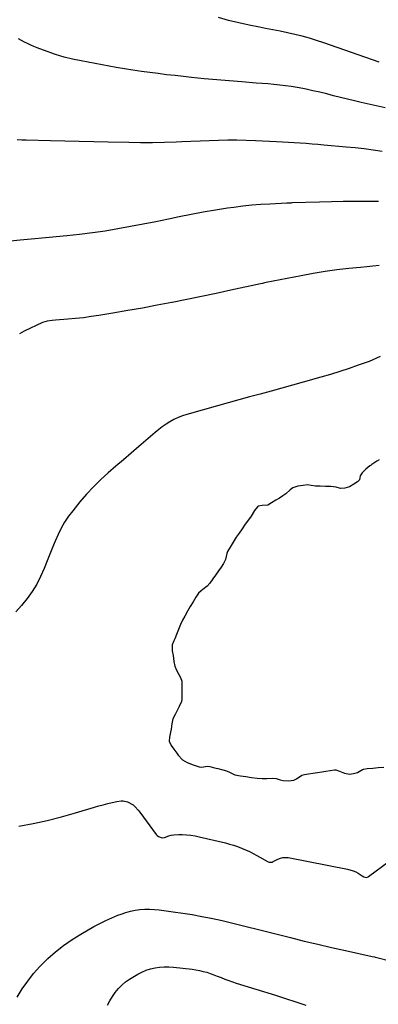
# Model space of a CAD drawing. Units: inches. Extents: x 1942337 to 1947699, y 416516 to 421882.
# Drawn here: x 1946251 to 1946526, y 418305 to 419060 of the extents above; entities that cross this region are included whole.
import ezdxf

# ---------------------------------------------------------------- set-up
doc = ezdxf.new("R2010")
doc.units = ezdxf.units.IN
doc.header["$MEASUREMENT"] = 0
for name, color, linetype in [('1', 7, 'Continuous'), ('7', 7, 'Continuous'), ('8', 7, 'Continuous')]:
    doc.layers.add(name, color=color, linetype=linetype)

msp = doc.modelspace()

# ---------------------------------------------------------------- linework, layer by layer
at = {"layer": '1', "color": 18}
for points in [[(1946527.32, 418801.61, 1690), (1946524.59, 418800.16, 1690), (1946521.76, 418798.9, 1690), (1946518.88, 418797.76, 1690), (1946510.56, 418794.81, 1690), (1946503.45, 418792.36, 1690), (1946496.31, 418790.01, 1690), (1946489.13, 418787.8, 1690), (1946481.91, 418785.68, 1690), (1946468.25, 418781.81, 1690), (1946460.05, 418779.51, 1690), (1946451.86, 418777.23, 1690), (1946443.65, 418774.98, 1690), (1946435.44, 418772.75, 1690), (1946427.22, 418770.53, 1690), (1946419.02, 418768.28, 1690), (1946410.82, 418766, 1690), (1946402.63, 418763.71, 1690), (1946379.01, 418757.04, 1690), (1946375.67, 418755.95, 1690), (1946372.41, 418754.7, 1690), (1946369.26, 418753.2, 1690), (1946366.18, 418751.52, 1690), (1946363.21, 418749.65, 1690), (1946360.31, 418747.67, 1690), (1946357.52, 418745.54, 1690), (1946354.8, 418743.31, 1690), (1946342.34, 418732.54, 1690), (1946336.46, 418727.46, 1690), (1946330.57, 418722.37, 1690), (1946324.68, 418717.3, 1690), (1946318.79, 418712.23, 1690), (1946313.04, 418707.01, 1690), (1946307.48, 418701.61, 1690), (1946302.22, 418695.92, 1690), (1946297.16, 418690.04, 1690), (1946291.64, 418683.27, 1690), (1946288.4, 418678.95, 1690), (1946285.4, 418674.48, 1690), (1946282.78, 418669.78, 1690), (1946280.4, 418664.93, 1690), (1946278.24, 418659.95, 1690), (1946276.13, 418654.95, 1690), (1946274.08, 418649.93, 1690), (1946272.08, 418644.89, 1690), (1946269.73, 418638.85, 1690), (1946267.04, 418632.76, 1690), (1946264.02, 418626.86, 1690), (1946260.5, 418621.24, 1690), (1946256.64, 418615.81, 1690), (1946252.41, 418610.64, 1690), (1946248.03, 418605.61, 1690)], [(1946526.51, 418722.29, 1688), (1946524.89, 418721.23, 1688), (1946520.86, 418718.64, 1688), (1946520.34, 418718.3, 1688), (1946519.31, 418717.6, 1688), (1946516.42, 418715.22, 1688), (1946513.52, 418712.29, 1688), (1946512.1, 418709.9, 1688), (1946511.57, 418707.01, 1688), (1946509.98, 418705.32, 1688), (1946507.24, 418703.5, 1688), (1946503.79, 418701.54, 1688), (1946500.29, 418700.62, 1688), (1946496.99, 418700.41, 1688), (1946493.5, 418701.35, 1688), (1946489.59, 418701.72, 1688), (1946485.49, 418701.86, 1688), (1946481.38, 418702.04, 1688), (1946477.67, 418702.1, 1688), (1946474.48, 418702.57, 1688), (1946471.66, 418703.03, 1688), (1946468.21, 418702.66, 1688), (1946464.17, 418702.06, 1688), (1946460.36, 418700.84, 1688), (1946458.24, 418699.34, 1688), (1946455.04, 418696.32, 1688), (1946452.79, 418694.69, 1688), (1946450.06, 418692.99, 1688), (1946447.33, 418691.29, 1688), (1946444.07, 418689.26, 1688), (1946441.19, 418687.57, 1688), (1946440.84, 418687.41, 1688), (1946436.89, 418687.28, 1688), (1946434.13, 418686.73, 1688), (1946433.18, 418686.14, 1688), (1946431, 418683.35, 1688), (1946428.38, 418679.1, 1688), (1946426.38, 418676.2, 1688), (1946423.95, 418672.82, 1688), (1946421.51, 418669.45, 1688), (1946419.11, 418666.05, 1688), (1946417.02, 418662.88, 1688), (1946414.62, 418659.14, 1688), (1946412.22, 418655.39, 1688), (1946410.41, 418652.07, 1688), (1946409.82, 418650.36, 1688), (1946408.73, 418645.74, 1688), (1946407.29, 418642.85, 1688), (1946405.34, 418640.04, 1688), (1946403.27, 418637.06, 1688), (1946401.08, 418633.91, 1688), (1946399.03, 418630.97, 1688), (1946396.82, 418627.8, 1688), (1946394.64, 418625.47, 1688), (1946391.31, 418622.91, 1688), (1946390.04, 418621.86, 1688), (1946388.12, 418619.99, 1688), (1946386.08, 418616.97, 1688), (1946383.93, 418613.35, 1688), (1946381.78, 418609.72, 1688), (1946379.63, 418606.1, 1688), (1946377.47, 418602.47, 1688), (1946375.7, 418599.32, 1688), (1946374.23, 418596.08, 1688), (1946372.7, 418592.19, 1688), (1946371.16, 418588.3, 1688), (1946369.8, 418585.03, 1688), (1946369.06, 418583.52, 1688), (1946367.74, 418580.3, 1688), (1946367.93, 418575.83, 1688), (1946368.62, 418572.15, 1688), (1946369.21, 418567.68, 1688), (1946369.97, 418563.92, 1688), (1946371.25, 418561.05, 1688), (1946373.05, 418557.78, 1688), (1946374.34, 418555.42, 1688), (1946375.28, 418552.46, 1688), (1946375.29, 418552.01, 1688), (1946375.22, 418539.23, 1688), (1946375.2, 418538.65, 1688), (1946374.92, 418536.89, 1688), (1946373.36, 418533.14, 1688), (1946371.81, 418530.07, 1688), (1946370.23, 418527.08, 1688), (1946368.42, 418523.55, 1688), (1946367.5, 418519.95, 1688), (1946367.04, 418515.81, 1688), (1946366.69, 418513.4, 1688), (1946365.93, 418509.71, 1688), (1946365.68, 418506.57, 1688), (1946367.1, 418503.31, 1688), (1946369.17, 418500.45, 1688), (1946371.49, 418497.22, 1688), (1946372.53, 418495.88, 1688), (1946375.71, 418492.34, 1688), (1946379.46, 418490.26, 1688), (1946384.02, 418488.37, 1688), (1946388.66, 418486.73, 1688), (1946390.25, 418486.63, 1688), (1946394.97, 418487.37, 1688), (1946396.72, 418487.18, 1688), (1946400.2, 418486.18, 1688), (1946402.84, 418485.51, 1688), (1946406.68, 418484.53, 1688), (1946409.54, 418483.78, 1688), (1946412.32, 418482.6, 1688), (1946415.93, 418480.75, 1688), (1946420.18, 418479.91, 1688), (1946424.47, 418479.33, 1688), (1946428.77, 418478.75, 1688), (1946433.06, 418478.18, 1688), (1946436.84, 418477.86, 1688), (1946440.4, 418477.9, 1688), (1946444.65, 418478.04, 1688), (1946447.72, 418477.83, 1688), (1946450.56, 418476.89, 1688), (1946453.06, 418476.27, 1688), (1946456.98, 418476.17, 1688), (1946461.06, 418476.75, 1688), (1946463.13, 418477.7, 1688), (1946467.3, 418480.41, 1688), (1946469.37, 418480.99, 1688), (1946472.29, 418481.47, 1688), (1946475.83, 418482.05, 1688), (1946479.39, 418482.62, 1688), (1946482.69, 418483.13, 1688), (1946485.67, 418483.58, 1688), (1946489.09, 418484.1, 1688), (1946492.44, 418484.6, 1688), (1946493.41, 418484.65, 1688), (1946496.18, 418483.41, 1688), (1946499.98, 418481.99, 1688), (1946504.18, 418481.35, 1688), (1946508.05, 418481.88, 1688), (1946509.89, 418482.61, 1688), (1946513.77, 418484.75, 1688), (1946514.56, 418485.12, 1688), (1946517.46, 418485.65, 1688), (1946521.68, 418485.95, 1688), (1946525.88, 418486.25, 1688), (1946530.08, 418486.59, 1688)], [(1946250.35, 418441.31, 1690), (1946261.29, 418443.43, 1690), (1946272.16, 418445.79, 1690), (1946282.95, 418448.53, 1690), (1946293.68, 418451.52, 1690), (1946308.33, 418455.87, 1690), (1946311.7, 418456.84, 1690), (1946315.07, 418457.78, 1690), (1946318.46, 418458.67, 1690), (1946321.85, 418459.53, 1690), (1946325.33, 418460.38, 1690), (1946328.66, 418460.82, 1690), (1946330.33, 418460.74, 1690), (1946333.62, 418460.05, 1690), (1946337.94, 418457.59, 1690), (1946339.42, 418456.23, 1690), (1946341.86, 418453.59, 1690), (1946342.98, 418452.18, 1690), (1946355.71, 418434.89, 1690), (1946355.87, 418434.69, 1690), (1946356.4, 418434.15, 1690), (1946357.43, 418433.55, 1690), (1946360.27, 418432.44, 1690), (1946361.71, 418432.67, 1690), (1946361.99, 418432.76, 1690), (1946365.21, 418433.87, 1690), (1946367.12, 418434.42, 1690), (1946369.05, 418434.82, 1690), (1946372.99, 418435.05, 1690), (1946375.59, 418434.96, 1690), (1946378.87, 418434.76, 1690), (1946382.14, 418434.42, 1690), (1946385.38, 418433.89, 1690), (1946388.6, 418433.23, 1690), (1946408.68, 418428.48, 1690), (1946411.84, 418427.66, 1690), (1946414.97, 418426.75, 1690), (1946418.06, 418425.7, 1690), (1946421.12, 418424.56, 1690), (1946424.13, 418423.28, 1690), (1946427.1, 418421.93, 1690), (1946430.01, 418420.45, 1690), (1946432.88, 418418.89, 1690), (1946441.34, 418414.06, 1690), (1946441.53, 418413.96, 1690), (1946442.13, 418413.73, 1690), (1946443.42, 418413.65, 1690), (1946444.68, 418413.87, 1690), (1946445.3, 418414.19, 1690), (1946445.8, 418414.46, 1690), (1946449, 418416.17, 1690), (1946450.88, 418416.94, 1690), (1946452.81, 418417.43, 1690), (1946456.81, 418417.34, 1690), (1946502.28, 418408.46, 1690), (1946506.58, 418407.21, 1690), (1946508.6, 418406.28, 1690), (1946510.57, 418405.2, 1690), (1946513.5, 418403.36, 1690), (1946514.9, 418402.6, 1690), (1946516.8, 418402.02, 1690), (1946518.06, 418402.44, 1690)], [(1946518.06, 418402.44, 1690), (1946518.25, 418402.56, 1690), (1946518.43, 418402.68, 1690), (1946534.97, 418415.05, 1690)]]:
    msp.add_polyline3d(points, dxfattribs=at)
at = {"layer": '7', "color": 18}
for points in [[(1946531.19, 418992.28, 1698), (1946512.84, 418996.33, 1698), (1946507.54, 418997.54, 1698), (1946502.24, 418998.8, 1698), (1946496.95, 419000.12, 1698), (1946491.68, 419001.49, 1698), (1946486.41, 419002.84, 1698), (1946481.12, 419004.13, 1698), (1946475.81, 419005.33, 1698), (1946470.49, 419006.47, 1698), (1946468.04, 419006.96, 1698), (1946463.63, 419007.79, 1698), (1946459.2, 419008.54, 1698), (1946454.76, 419009.15, 1698), (1946450.29, 419009.67, 1698), (1946445.82, 419010.11, 1698), (1946441.35, 419010.52, 1698), (1946436.87, 419010.89, 1698), (1946432.39, 419011.24, 1698), (1946421.29, 419012.05, 1698), (1946411.65, 419012.81, 1698), (1946402.03, 419013.62, 1698), (1946392.41, 419014.53, 1698), (1946382.8, 419015.51, 1698), (1946376.5, 419016.18, 1698), (1946370.04, 419016.89, 1698), (1946363.59, 419017.63, 1698), (1946357.14, 419018.42, 1698), (1946350.69, 419019.23, 1698), (1946344.26, 419020.12, 1698), (1946337.83, 419021.08, 1698), (1946331.42, 419022.13, 1698), (1946325.02, 419023.24, 1698), (1946298.17, 419028.12, 1698), (1946291.53, 419029.52, 1698), (1946284.95, 419031.15, 1698), (1946278.47, 419033.14, 1698), (1946272.06, 419035.37, 1698), (1946264.26, 419038.31, 1698), (1946261.82, 419039.29, 1698), (1946259.4, 419040.32, 1698), (1946257.02, 419041.43, 1698), (1946254.67, 419042.61, 1698), (1946252.35, 419043.85, 1698), (1946250.06, 419045.14, 1698)], [(1946528.94, 418958.74, 1696), (1946522.01, 418959.74, 1696), (1946515.08, 418960.64, 1696), (1946508.13, 418961.42, 1696), (1946501.17, 418962.11, 1696), (1946484.14, 418963.64, 1696), (1946479.61, 418964.02, 1696), (1946475.09, 418964.39, 1696), (1946470.57, 418964.73, 1696), (1946466.04, 418965.05, 1696), (1946461.51, 418965.34, 1696), (1946456.98, 418965.61, 1696), (1946452.45, 418965.86, 1696), (1946447.92, 418966.1, 1696), (1946431.63, 418966.89, 1696), (1946424.57, 418967.16, 1696), (1946417.52, 418967.31, 1696), (1946410.46, 418967.31, 1696), (1946403.41, 418967.2, 1696), (1946396.35, 418966.99, 1696), (1946389.29, 418966.75, 1696), (1946382.24, 418966.46, 1696), (1946375.18, 418966.15, 1696), (1946371.05, 418965.95, 1696), (1946361.93, 418965.61, 1696), (1946352.8, 418965.41, 1696), (1946343.68, 418965.4, 1696), (1946334.55, 418965.52, 1696), (1946318.73, 418965.91, 1696), (1946307.7, 418966.17, 1696), (1946296.66, 418966.43, 1696), (1946285.63, 418966.68, 1696), (1946274.6, 418966.91, 1696), (1946256.02, 418967.31, 1696), (1946252.54, 418967.46, 1696), (1946249.05, 418967.75, 1696)], [(1946526.11, 418920.46, 1694), (1946517.07, 418920.46, 1694), (1946508.04, 418920.41, 1694), (1946499, 418920.31, 1694), (1946489.97, 418920.13, 1694), (1946480.94, 418919.89, 1694), (1946459.6, 418919.23, 1694), (1946459.11, 418919.22, 1694), (1946456.66, 418919.13, 1694), (1946456.17, 418919.11, 1694), (1946455.68, 418919.08, 1694), (1946442.77, 418918.44, 1694), (1946435.83, 418918, 1694), (1946428.91, 418917.44, 1694), (1946422, 418916.69, 1694), (1946415.1, 418915.82, 1694), (1946410.27, 418915.15, 1694), (1946400.98, 418913.75, 1694), (1946391.71, 418912.22, 1694), (1946382.48, 418910.49, 1694), (1946373.28, 418908.63, 1694), (1946365, 418906.87, 1694), (1946355.34, 418904.87, 1694), (1946345.65, 418902.93, 1694), (1946335.95, 418901.09, 1694), (1946326.24, 418899.32, 1694), (1946316.5, 418897.72, 1694), (1946306.74, 418896.27, 1694), (1946296.94, 418895.07, 1694), (1946287.13, 418894.03, 1694), (1946273.6, 418892.75, 1694), (1946268.04, 418892.23, 1694), (1946262.48, 418891.72, 1694), (1946256.91, 418891.22, 1694), (1946251.35, 418890.72, 1694), (1946243.95, 418890.07, 1694)], [(1946526.47, 418871.37, 1692), (1946521.77, 418870.85, 1692), (1946517.06, 418870.34, 1692), (1946512.36, 418869.85, 1692), (1946503.4, 418868.93, 1692), (1946494.23, 418867.86, 1692), (1946485.08, 418866.62, 1692), (1946475.98, 418865.14, 1692), (1946466.89, 418863.49, 1692), (1946439.88, 418858.22, 1692), (1946438.77, 418857.99, 1692), (1946437.12, 418857.61, 1692), (1946435.47, 418857.24, 1692), (1946412.88, 418852.35, 1692), (1946401.61, 418849.94, 1692), (1946390.34, 418847.57, 1692), (1946379.05, 418845.26, 1692), (1946367.76, 418842.98, 1692), (1946367.7, 418842.97, 1692), (1946356.42, 418840.79, 1692), (1946345.12, 418838.68, 1692), (1946333.81, 418836.68, 1692), (1946322.48, 418834.76, 1692), (1946311.66, 418832.98, 1692), (1946305.72, 418832.07, 1692), (1946299.78, 418831.27, 1692), (1946293.81, 418830.62, 1692), (1946287.83, 418830.07, 1692), (1946278.44, 418829.33, 1692), (1946275.86, 418829.11, 1692), (1946272.03, 418828.64, 1692), (1946268.38, 418827.46, 1692), (1946254.32, 418820.86, 1692), (1946250.77, 418818.79, 1692)], [(1946248.96, 418310.16, 1692), (1946252.99, 418316.53, 1692), (1946257.11, 418322.53, 1692), (1946261.52, 418328.29, 1692), (1946266.35, 418333.7, 1692), (1946271.46, 418338.87, 1692), (1946272.43, 418339.78, 1692), (1946278.41, 418345, 1692), (1946284.6, 418349.93, 1692), (1946291.13, 418354.4, 1692), (1946297.88, 418358.58, 1692), (1946307.93, 418364.33, 1692), (1946312.39, 418366.75, 1692), (1946316.92, 418369.02, 1692), (1946321.54, 418371.09, 1692), (1946326.23, 418373.02, 1692), (1946328.77, 418373.99, 1692), (1946332.28, 418375.18, 1692), (1946335.83, 418376.18, 1692), (1946339.46, 418376.88, 1692), (1946343.13, 418377.39, 1692), (1946346.83, 418377.63, 1692), (1946350.53, 418377.69, 1692), (1946354.23, 418377.51, 1692), (1946357.92, 418377.15, 1692), (1946368.59, 418375.74, 1692), (1946375.94, 418374.68, 1692), (1946383.27, 418373.5, 1692), (1946390.58, 418372.15, 1692), (1946397.86, 418370.68, 1692), (1946406.17, 418368.89, 1692), (1946409.28, 418368.2, 1692), (1946412.38, 418367.49, 1692), (1946415.47, 418366.74, 1692), (1946418.55, 418365.96, 1692), (1946421.63, 418365.17, 1692), (1946424.71, 418364.38, 1692), (1946427.79, 418363.6, 1692), (1946430.88, 418362.82, 1692), (1946458.54, 418355.87, 1692), (1946469.04, 418353.28, 1692), (1946479.55, 418350.75, 1692), (1946490.08, 418348.31, 1692), (1946500.63, 418345.94, 1692), (1946521.09, 418341.42, 1692), (1946523.08, 418341.03, 1692), (1946523.41, 418340.96, 1692), (1946523.74, 418340.88, 1692), (1946535.68, 418337.79, 1692)], [(1946318.25, 418304.1, 1694), (1946320.1, 418307.45, 1694), (1946322.12, 418310.69, 1694), (1946324.25, 418313.88, 1694), (1946326.63, 418316.83, 1694), (1946329.22, 418319.55, 1694), (1946332.14, 418321.93, 1694), (1946335.26, 418324.08, 1694), (1946341.61, 418327.87, 1694), (1946344.73, 418329.5, 1694), (1946347.94, 418330.89, 1694), (1946351.29, 418331.92, 1694), (1946354.72, 418332.7, 1694), (1946358.23, 418333.14, 1694), (1946361.75, 418333.4, 1694), (1946365.27, 418333.36, 1694), (1946368.8, 418333.12, 1694), (1946383.11, 418331.57, 1694), (1946385.95, 418331.18, 1694), (1946388.77, 418330.68, 1694), (1946391.56, 418330.03, 1694), (1946394.32, 418329.27, 1694), (1946397.06, 418328.39, 1694), (1946399.77, 418327.46, 1694), (1946402.46, 418326.45, 1694), (1946405.5, 418325.24, 1694), (1946408.35, 418324.1, 1694), (1946411.23, 418323.02, 1694), (1946414.13, 418322.02, 1694), (1946417.05, 418321.06, 1694), (1946446.97, 418311.75, 1694), (1946454.8, 418309.27, 1694), (1946462.61, 418306.72, 1694), (1946470.39, 418304.09, 1694)]]:
    msp.add_polyline3d(points, dxfattribs=at)
at = {"layer": '8', "color": 18}
msp.add_polyline3d([(1946526.63, 419027.33, 1700), (1946484.02, 419042.11, 1700), (1946478.55, 419043.91, 1700), (1946473.05, 419045.58, 1700), (1946467.5, 419047.08, 1700), (1946461.91, 419048.47, 1700), (1946456.29, 419049.72, 1700), (1946450.66, 419050.93, 1700), (1946445.01, 419052.06, 1700), (1946439.36, 419053.15, 1700), (1946434.8, 419053.99, 1700), (1946426.88, 419055.57, 1700), (1946419, 419057.31, 1700), (1946411.17, 419059.27, 1700), (1946403.37, 419061.38, 1700)], dxfattribs=at)

doc.saveas('drawing.dxf')
